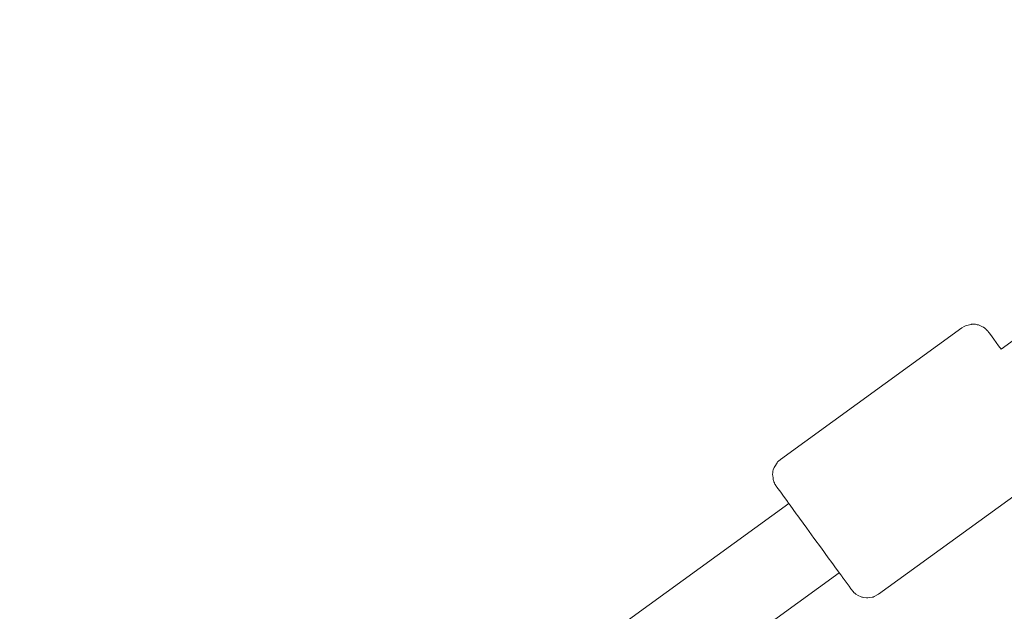
# Model space of a CAD drawing. Units: inches. Extents: x -3766 to 12418, y -12714 to 3228.
# Drawn here: x 5242 to 5448, y -843 to -719 of the extents above; entities that cross this region are included whole.
import ezdxf

# ---------------------------------------------------------------- set-up
doc = ezdxf.new("R2010")
doc.units = ezdxf.units.IN
doc.header["$MEASUREMENT"] = 0
doc.layers.add('Logos & Title', color=7, linetype='Continuous')

# ---------------------------------------------------------------- blocks, each defined once
blk = doc.blocks.new('block 2631')
at = {"layer": 'Logos & Title', "color": 7, "lineweight": 20, "true_color": 0xffffff}
blk.add_lwpolyline([(5403.13, -820.74), (5147.94, -1006.07)], dxfattribs=at)
blk = doc.blocks.new('block 2632')
at = {"layer": 'Logos & Title', "color": 7, "lineweight": 20, "true_color": 0xffffff}
blk.add_lwpolyline([(5413.71, -835.3), (5158.52, -1020.64)], dxfattribs=at)
blk = doc.blocks.new('block 3154')
at = {"layer": 'Logos & Title', "color": 7, "lineweight": 20, "true_color": 0xffffff}
blk.add_lwpolyline([(5447.64, -788.41), (5490.23, -757.49)], dxfattribs=at)
blk = doc.blocks.new('block 3162')
at = {"layer": 'Logos & Title', "color": 7, "lineweight": 20, "true_color": 0xffffff}
blk.add_lwpolyline([(5421.95, -839.82), (5421.02, -840.3), (5420.79, -840.4), (5420.58, -840.44), (5420.15, -840.51), (5419.73, -840.58), (5419.43, -840.55), (5418.83, -840.5), (5418.62, -840.45), (5418.46, -840.4), (5418.14, -840.28), (5417.84, -840.17), (5417.71, -840.1), (5417.2, -839.78), (5417.05, -839.66), (5416.78, -839.42), (5416.71, -839.35), (5416.68, -839.31), (5416.56, -839.18), (5416.51, -839.12), (5416.43, -839.02), (5416.35, -838.91), (5416.15, -838.65), (5415.76, -838.12), (5414.94, -836.99), (5414.53, -836.43), (5414.42, -836.29), (5414.29, -836.1), (5413.99, -835.69), (5412.79, -834.04), (5412.49, -833.63), (5412.14, -833.15), (5411.42, -832.16), (5409.96, -830.15), (5408.41, -828.02), (5406.89, -825.92), (5405.39, -823.86), (5405.03, -823.36), (5404.71, -822.92), (5404.07, -822.03), (5403.42, -821.14), (5403.1, -820.7), (5402.96, -820.5), (5402.84, -820.33), (5401.89, -819.02), (5401.43, -818.39), (5401.17, -818.03), (5400.65, -817.31), (5400.57, -817.19), (5400.5, -817.1), (5400.44, -817.01), (5400.37, -816.9), (5400.33, -816.83), (5400.24, -816.68), (5400.17, -816.54), (5400.13, -816.46), (5400.03, -816.22), (5399.94, -815.95), (5399.89, -815.82), (5399.83, -815.41), (5399.76, -814.96), (5399.74, -814.71), (5399.79, -814.24), (5399.81, -814.01), (5399.89, -813.7), (5399.99, -813.38), (5400.05, -813.21), (5400.18, -813.01), (5400.68, -812.23), (5400.8, -812.04), (5400.98, -811.86), (5401.39, -811.5)], dxfattribs=at)
blk = doc.blocks.new('block 3163')
at = {"layer": 'Logos & Title', "color": 7, "lineweight": 20, "true_color": 0xffffff}
blk.add_lwpolyline([(5439.42, -783.88), (5401.39, -811.5)], dxfattribs=at)
blk = doc.blocks.new('block 3164')
at = {"layer": 'Logos & Title', "color": 7, "lineweight": 20, "true_color": 0xffffff}
blk.add_lwpolyline([(5459.98, -812.2), (5421.95, -839.82)], dxfattribs=at)
blk = doc.blocks.new('block 3166')
at = {"layer": 'Logos & Title', "color": 7, "lineweight": 20, "true_color": 0xffffff}
blk.add_lwpolyline([(5447.66, -788.4), (5447.51, -788.2), (5447.38, -788.02), (5447.12, -787.67), (5446.61, -786.97), (5446.1, -786.27), (5445.97, -786.09), (5445.9, -786), (5445.76, -785.8), (5445.2, -785.04), (5445.13, -784.94), (5445.1, -784.9), (5445.09, -784.88), (5445.02, -784.79), (5444.95, -784.69), (5444.94, -784.68), (5444.92, -784.66), (5444.87, -784.6), (5444.85, -784.58), (5444.83, -784.55), (5444.73, -784.44), (5444.6, -784.31), (5444.54, -784.24), (5444.52, -784.23), (5444.52, -784.22), (5444.5, -784.2), (5444.38, -784.11), (5444.14, -783.92), (5444.02, -783.82), (5443.99, -783.8), (5443.98, -783.79), (5443.97, -783.78), (5443.94, -783.77), (5443.73, -783.66), (5443.29, -783.45), (5443.07, -783.35), (5443.01, -783.32), (5442.89, -783.29), (5442.64, -783.24), (5442.4, -783.19), (5442.28, -783.16), (5442.21, -783.15), (5442.11, -783.15), (5441.75, -783.14), (5441.57, -783.13), (5441.47, -783.14), (5441.35, -783.17), (5440.39, -783.42), (5440.15, -783.48), (5440.03, -783.52), (5439.91, -783.59), (5439.42, -783.88)], dxfattribs=at)
blk = doc.blocks.new('block 2138')
at = {"layer": 'Logos & Title'}
for name in ['block 3154', 'block 3163', 'block 3166', 'block 3162', 'block 3164', 'block 2631', 'block 2632']:
    blk.add_blockref(name, (0, 0), dxfattribs=at)

msp = doc.modelspace()

# ---------------------------------------------------------------- linework, layer by layer
at = {"layer": 'Logos & Title', "color": 95, "lineweight": 9, "true_color": 0x37b34a}
msp.add_open_spline([(-2938.92, -7290.17), (-2906.49, -7883.48), (-2663.66, -8467.43), (-2210.43, -8920.66), (-2210.43, -8920.66), (212, -11343.09), (212, -11343.09), (705.62, -11836.71), (1354.3, -12080.76), (2001.22, -12075.06), (2091.02, -12079.58), (2188.9, -12084.5), (2275.75, -12088.86), (2359.28, -12097.31), (2444.06, -12101.64), (2529.84, -12101.64), (3092.36, -12101.64), (3611.49, -11915.85), (4029.18, -11602.26), (4446.91, -11915.84), (4966.06, -12101.64), (5528.59, -12101.64), (5757.72, -12101.64), (5979.66, -12070.81), (6190.41, -12012.91), (6391.25, -11962.14), (6839.84, -11848.74), (7070.09, -11790.54), (7519.47, -11691.34), (7946.77, -11466.94), (8296.31, -11117.4), (8296.31, -11117.4), (10058.87, -9354.84), (10058.87, -9354.84), (10425.72, -8987.99), (10654.73, -8535.49), (10745.89, -8061.71), (10798, -7860.83), (10865.97, -7599.07), (10918.9, -7395.37), (11001.41, -7147.24), (11046.08, -6881.84), (11046.08, -6606), (11046.08, -6606), (11046.08, -3592.65), (11046.08, -3592.65), (11046.08, -3365.75), (11015.85, -3145.91), (10959.02, -2936.99), (10925.37, -2789.16), (10879.88, -2589.34), (10847.11, -2444.8), (10757.23, -1967.47), (10527.6, -1511.27), (10158.23, -1141.9), (10158.23, -1141.9), (7984.09, 1032.24), (7984.09, 1032.24), (7616.81, 1399.52), (7163.68, 1628.63), (6689.3, 1719.58), (6558.51, 1746.2), (6227.06, 1813.79), (6068.24, 1846.18), (5892.81, 1885.37), (5710.36, 1905.96), (5523.11, 1905.96), (5523.11, 1905.96), (2534.08, 1905.96), (2534.08, 1905.96), (2274.54, 1905.96), (2024.24, 1866.41), (1788.88, 1792.99), (1548.54, 1724.76), (1026.37, 1576.54), (880, 1534.99), (476.49, 1423.94), (95.39, 1209.83), (-221.71, 892.73), (-221.71, 892.73), (-1954.12, -839.68), (-1954.12, -839.68), (-2274.67, -1160.22), (-2489.97, -1546.16), (-2600.01, -1954.49), (-2648.25, -2124.01), (-2780.77, -2589.61), (-2849.86, -2831.95), (-2926.39, -3071.81), (-2967.7, -3327.41), (-2967.7, -3592.65), (-2967.7, -3592.65), (-2967.7, -6591.26), (-2967.7, -6591.26), (-2967.7, -6608.32), (-2967.53, -6625.34), (-2967.19, -6642.32), (-2967.19, -6642.32), (-2938.79, -7290.14), (-2938.79, -7290.14)], degree=3, knots=[0, 0, 0, 0, 1, 1, 1, 2, 2, 2, 3, 3, 3, 4, 4, 4, 5, 5, 5, 6, 6, 6, 7, 7, 7, 8, 8, 8, 9, 9, 9, 10, 10, 10, 11, 11, 11, 12, 12, 12, 13, 13, 13, 14, 14, 14, 15, 15, 15, 16, 16, 16, 17, 17, 17, 18, 18, 18, 19, 19, 19, 20, 20, 20, 21, 21, 21, 22, 22, 22, 23, 23, 23, 24, 24, 24, 25, 25, 25, 26, 26, 26, 27, 27, 27, 28, 28, 28, 29, 29, 29, 30, 30, 30, 31, 31, 31, 32, 32, 32, 33, 33, 33, 33], dxfattribs=at)
at = {"layer": 'Logos & Title', "color": 240, "lineweight": 9, "true_color": 0xec1c24}
msp.add_open_spline([(590.77, 940.45), (739.69, 1012.84), (898.73, 1067.65), (1065.2, 1102.16), (1326.06, 1178.06), (1689.66, 1283.95), (1888.26, 1341.84), (2090.31, 1408.85), (2306.37, 1445.13), (2530.9, 1445.13), (2530.9, 1445.13), (5526.64, 1445.13), (5526.64, 1445.13), (5724.98, 1445.13), (5974.92, 1411.66), (6131.25, 1376.3), (6267.1, 1349.6), (6371.91, 1331.48), (6490.43, 1306.98), (6963.04, 1209.31), (7333.64, 1032.15), (7658.82, 706.97), (7658.82, 706.97), (9828.61, -1462.81), (9828.61, -1462.81), (10175.41, -1809.62), (10346.89, -2248.79), (10441.41, -2703.45), (10465.49, -2816.69), (10482.83, -2920.77), (10504.43, -3022.02), (10529.63, -3192.24), (10565.11, -3402.03), (10565.11, -3596.56), (10565.11, -3596.56), (10565.11, -6598.24), (10565.11, -6598.24), (10565.11, -7157.07), (10340.41, -7663.42), (9976.43, -8031.86), (9954.72, -8053.22), (9943.29, -8064.48), (9943.29, -8064.48), (9943.29, -8064.48), (9351.77, -8647.73), (9351.77, -8647.73), (9351.77, -8647.73), (7589.2, -10410.29), (7589.2, -10410.29), (7589.2, -10410.29), (7282.8, -10717.79), (7068.16, -10933.24), (7018.92, -10990.21), (6966.58, -11044.43), (6911.4, -11095.63), (6546.96, -11435.72), (6057.78, -11643.82), (5519.99, -11643.82), (4930.98, -11643.82), (4400.27, -11394.19), (4027.89, -10994.96), (3655.63, -11394.24), (3124.96, -11643.82), (2536, -11643.82), (2447.81, -11643.82), (2360.93, -11638.23), (2275.72, -11627.36), (2174.35, -11622.23), (2059.12, -11616.41), (1965.12, -11611.65), (1446.76, -11608.96), (929.24, -11409.8), (533.73, -11014.29), (533.73, -11014.29), (-1885.16, -8595.39), (-1885.16, -8595.39), (-2220.83, -8259.72), (-2415.07, -7836.17), (-2467.88, -7398.8), (-2467.88, -7398.8), (-2475.1, -7327.23), (-2475.1, -7327.23), (-2475.1, -7327.23), (-2507.2, -6598.24), (-2507.2, -6598.24), (-2507.2, -6598.24), (-2507.2, -3596.56), (-2507.2, -3596.56), (-2507.2, -3378.74), (-2473.06, -3168.89), (-2409.85, -2972.08), (-2354.91, -2766.28), (-2270.04, -2447.54), (-2218.42, -2253.64), (-2152.41, -1845.65), (-1962.04, -1453.87), (-1647.45, -1139.28), (-1353.78, -845.61), (-992.85, -660.2), (-614.25, -583.03), (-582.13, -551.04), (-549.74, -518.59), (-517.48, -486.27), (-389.38, 143.1), (28.5, 667.13), (590.77, 940.45)], degree=3, knots=[0, 0, 0, 0, 1, 1, 1, 2, 2, 2, 3, 3, 3, 4, 4, 4, 5, 5, 5, 6, 6, 6, 7, 7, 7, 8, 8, 8, 9, 9, 9, 10, 10, 10, 11, 11, 11, 12, 12, 12, 13, 13, 13, 14, 14, 14, 15, 15, 15, 16, 16, 16, 17, 17, 17, 18, 18, 18, 19, 19, 19, 20, 20, 20, 21, 21, 21, 22, 22, 22, 23, 23, 23, 24, 24, 24, 25, 25, 25, 26, 26, 26, 27, 27, 27, 28, 28, 28, 29, 29, 29, 30, 30, 30, 31, 31, 31, 32, 32, 32, 33, 33, 33, 34, 34, 34, 35, 35, 35, 35], dxfattribs=at)

# ---------------------------------------------------------------- block references
at = {"layer": 'Logos & Title'}
msp.add_blockref('block 2138', (0, 0), dxfattribs=at)

doc.saveas('drawing.dxf')
